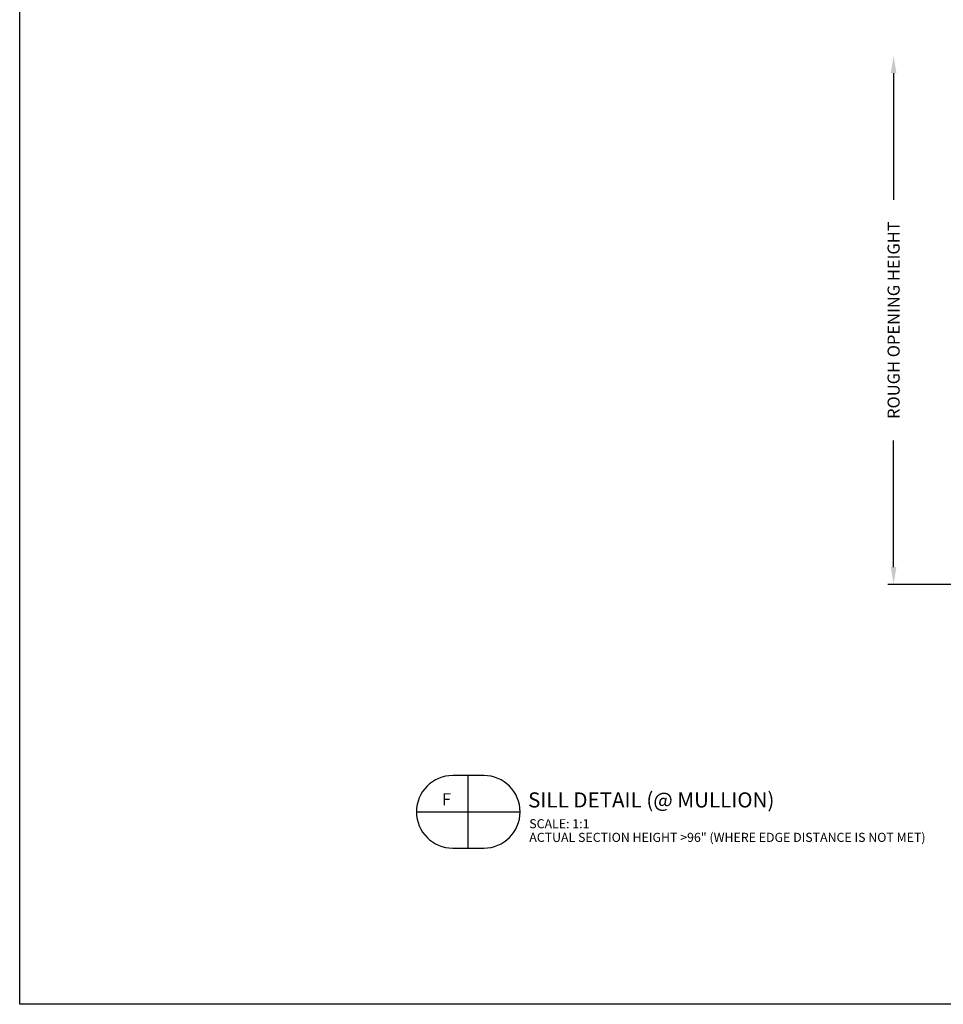
# Model space of a CAD drawing. Extents: x 391 to 989, y 176 to 293.
# Drawn here: x 866 to 885, y 176 to 197 of the extents above; entities that cross this region are included whole.
import ezdxf
from ezdxf.enums import TextEntityAlignment as Align

# ---------------------------------------------------------------- set-up
doc = ezdxf.new("R2010")
doc.units = 0
doc.header["$MEASUREMENT"] = 0
doc.layers.add('Dimension', color=1, linetype='Continuous')
doc.layers.add('GENERAL_NOTES', color=2, linetype='Continuous')
doc.layers.add('NO PRINT', color=9, linetype='Continuous', plot=False)
doc.styles.add('COVER', font='arial.ttf')
doc.styles.add('ROMANS', font='romans.shx')
doc.dimstyles.new('ELEVATION_ARCH[DEC]', dxfattribs={"dimtxt": 0.125, "dimasz": 0.18, "dimexe": 0.06, "dimexo": 0.063, "dimgap": 0.09, "dimtad": 0, "dimdec": 4, "dimzin": 0, "dimdsep": 46, "dimlunit": 4, "dimtxsty": 'ROMANS', "dimcen": 0, "dimclrd": 1, "dimclre": 1, "dimclrt": 2, "dimadec": 0, "dimazin": 0, "dimtfac": 1, "dimtdec": 4, "dimtofl": 0, "dimtmove": 0, "dimatfit": 3, "dimfxl": 0, "dimtolj": 1, "dimtzin": 0, "dimarcsym": 0})

# ---------------------------------------------------------------- blocks, each defined once
blk = doc.blocks.new('*D86')
at = {"layer": 'Defpoints', "color": 0, "transparency": 16777216}
for p in [(884.152, 195.795), (888.027, 195.795), (888.652, 184.863)]:
    blk.add_point(p, dxfattribs=at)
at = {"layer": 'Dimension', "color": 1, "lineweight": -2, "transparency": 16777216}
for p, q in [((884.152, 195.435), (884.152, 192.818)), ((884.152, 185.223), (884.152, 187.839)), ((888.526, 184.863), (884.032, 184.863))]:
    blk.add_line(p, q, dxfattribs=at)
at = {"layer": 'Dimension', "color": 1, "transparency": 16777216}
for points in [[(884.092, 195.435), (884.212, 195.435), (884.152, 195.795)], [(884.092, 185.223), (884.212, 185.223), (884.152, 184.863)]]:
    blk.add_solid(points, dxfattribs=at)
at = {"layer": 'Dimension', "color": 2, "transparency": 16777216, "insert": (884.152, 190.329), "char_height": 0.25, "attachment_point": 5, "rotation": 90, "style": 'ROMANS', "bg_fill": 3, "box_fill_scale": 1.25, "bg_fill_color": 256, "bg_fill_true_color": 13158600, "bg_fill_transparency": 0}
blk.add_mtext('\\A1;ROUGH OPENING HEIGHT', dxfattribs=at)
blk = doc.blocks.new('blkdetail_1')
at = {"layer": 'GENERAL_NOTES'}
for p, q in [((0, -0.375), (0, 0.375)), ((-0.536, 0), (0.536, 0))]:
    blk.add_line(p, q, dxfattribs=at)
blk.add_lwpolyline([(-0.161, -0.375), (0.161, -0.375, 1), (0.161, 0.375), (-0.161, 0.375, 1)], format="xyb", close=True, dxfattribs=at)
at = {"layer": 'GENERAL_NOTES', "style": 'COVER'}
for tag, p, height in [('DETAIL_CALLOUT', (0.619, 0.045), 0.156), ('ARCH1', (0.631, -0.17), 0.0938), ('ARCH2', (0.631, -0.311), 0.0938)]:
    blk.add_attdef(tag, p, '', height=height, dxfattribs=at)
for tag, height, p in [('D#', 0.125, (-0.225, 0.13)), ('PG', 0.125, (0.223, 0.13)), ('AD', 0.0938, (-0.225, -0.115)), ('AP', 0.0938, (0.223, -0.115))]:
    blk.add_attdef(tag, text='', height=height, dxfattribs=at).set_placement(p, align=Align.MIDDLE_CENTER)

msp = doc.modelspace()

# ---------------------------------------------------------------- linework, layer by layer
at = {"layer": 'NO PRINT'}
msp.add_lwpolyline([(866.08061, 217.93117), (925.08061, 217.93117), (925.08061, 176.18117), (866.08061, 176.18117)], close=True, dxfattribs=at)

# ---------------------------------------------------------------- block references
at = {"layer": 'Dimension', "xscale": 2, "yscale": 2, "zscale": 2}
msp.add_blockref('blkdetail_1', (875.35615, 180.16161), dxfattribs=at).add_auto_attribs({'DETAIL_CALLOUT': '%%uSILL DETAIL (@ MULLION)', 'D#': 'F', 'ARCH1': 'SCALE: 1:1', 'ARCH2': 'ACTUAL SECTION HEIGHT >96" (WHERE EDGE DISTANCE IS NOT MET)'})

# ---------------------------------------------------------------- next in the draw order: dimensions: what is measured, and where the dimension line sits
at = {"layer": 'Dimension'}
dim = msp.add_linear_dim(base=(884.15206, 195.79477), p1=(888.65206, 184.86257), p2=(888.02706, 195.79477), angle=270, text='ROUGH OPENING HEIGHT', dimstyle='ELEVATION_ARCH[DEC]', override={"dimscale": 2, "dimse2": 1}, dxfattribs=at)
dim.commit()
dim.dimension.update_dxf_attribs({"geometry": '*D86', "text_midpoint": (884.15206, 190.32867)})

doc.saveas('drawing.dxf')
